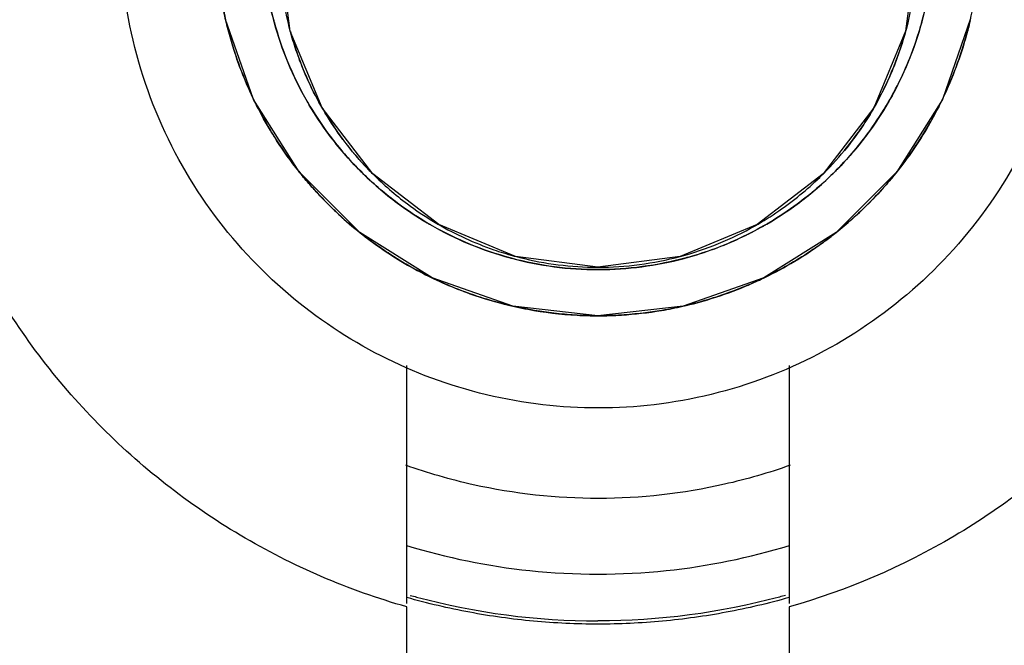
# Model space of a CAD drawing. Units: inches. Extents: x 1.2 to 15.8, y 0.3 to 10.5.
# Drawn here: x 13.3 to 13.3, y 7.1 to 7.1 of the extents above; entities that cross this region are included whole.
import ezdxf

# ---------------------------------------------------------------- set-up
doc = ezdxf.new("R2010")
doc.units = ezdxf.units.IN
doc.header["$LTSCALE"] = 0.935
doc.header["$MEASUREMENT"] = 0
doc.layers.get('0').update_dxf_attribs({"linetype": 'CONTINUOUS'})
doc.styles.get("Standard").update_dxf_attribs({"font": 'txt', "width": 0.8})
doc.dimstyles.new('DIMSTYLE_2', dxfattribs={"dimtxt": 0.1, "dimasz": 0.1875, "dimexe": 0.18, "dimexo": 0.0625, "dimgap": 0.09, "dimtad": 0, "dimtih": 1, "dimtoh": 1, "dimdec": 3, "dimlfac": 3.2, "dimzin": 4, "dimdsep": 46, "dimtxsty": 'STANDARD', "dimblk": 'CLOSED', "dimblk1": 'CLOSED', "dimblk2": 'CLOSED', "dimcen": 0.09, "dimadec": 0, "dimazin": 0, "dimtp": 0.005, "dimtm": 0.005, "dimtfac": 1, "dimtdec": 3, "dimtofl": 0, "dimtmove": 0, "dimatfit": 3, "dimldrblk": 'CLOSED', "dimfxl": 1, "dimtolj": 1, "dimtzin": 4, "dimarcsym": 0})

# ---------------------------------------------------------------- blocks, each defined once
blk = doc.blocks.new('_CLOSED')
at = {"color": 0, "linetype": 'BYBLOCK'}
for p, q in [((0, 0), (-1, 0.16667)), ((-1, 0.16667), (-1, -0.16667)), ((-1, -0.16667), (0, 0)), ((-1, 0), (0, 0))]:
    blk.add_line(p, q, dxfattribs=at)
blk = doc.blocks.new('*D2')
at = {"color": 2, "linetype": 'CONTINUOUS'}
for p, q in [((13.031532, 7.35883), (13.031532, 5.843628)), ((13.031532, 7.053403), (13.031532, 5.843628)), ((13.031532, 5.906128), (12.721532, 5.906128)), ((13.031532, 5.906128), (13.298617, 5.906128))]:
    blk.add_line(p, q, dxfattribs=at)
at = {"color": 2, "linetype": 'CONTINUOUS', "xscale": 0.1875, "yscale": 0.1875, "zscale": 0.1875}
blk.add_blockref('_CLOSED', (13.031532, 5.906128), dxfattribs=at)
at = {"color": 2, "linetype": 'CONTINUOUS', "xscale": 0.1875, "yscale": 0.1875, "zscale": 0.1875, "rotation": 180}
blk.add_blockref('_CLOSED', (13.031532, 5.906128), dxfattribs=at)
at = {"color": 2, "linetype": 'CONTINUOUS'}
for s, width, p in [('0%%d%%p10%%d SHAFT END MARK', 0.804762, (13.348617, 5.856128)), ('(OR KEY) ORIENTATION FOR ', 0.8, (13.348617, 5.706128)), ('RESOLVER ANGLE= 0%%d', 0.792593, (13.348617, 5.556128))]:
    blk.add_text(s, height=0.1, dxfattribs=dict(at, width=width)).set_placement(p)

msp = doc.modelspace()

# ---------------------------------------------------------------- linework, layer by layer
at = {"color": 6, "linetype": 'CONTINUOUS'}
for p, q in [((13.294979, 7.081125), (13.294433, 7.079565)), ((13.282011, 7.078165), (13.281131, 7.079565)), ((13.294433, 7.079565), (13.293554, 7.078165)), ((13.283433, 7.078125), (13.282455, 7.079399)), ((13.29311, 7.079399), (13.292132, 7.078125)), ((13.28318, 7.076996), (13.282011, 7.078165)), ((13.284707, 7.077148), (13.283433, 7.078125)), ((13.292132, 7.078125), (13.290858, 7.077148)), ((13.293554, 7.078165), (13.292385, 7.076996)), ((13.284579, 7.076117), (13.28318, 7.076996)), ((13.28619, 7.076533), (13.284707, 7.077148)), ((13.290858, 7.077148), (13.289371, 7.076533)), ((13.292385, 7.076996), (13.290985, 7.076117)), ((13.287782, 7.076323), (13.28619, 7.076533)), ((13.289371, 7.076533), (13.287782, 7.076323)), ((13.28614, 7.075571), (13.284579, 7.076117)), ((13.290985, 7.076117), (13.289425, 7.075571)), ((13.287782, 7.075386), (13.28614, 7.075571)), ((13.289425, 7.075571), (13.287782, 7.075386))]:
    msp.add_line(p, q, dxfattribs=at)
at = {"color": 7, "linetype": 'CONTINUOUS'}
for p, q in [((13.284091, 7.069832), (13.284091, 7.074427)), ((13.291473, 7.074426), (13.291473, 7.069832)), ((13.284091, 7.064705), (13.284091, 7.069766)), ((13.291473, 7.069766), (13.291473, 7.064705))]:
    msp.add_line(p, q, dxfattribs=at)
at = {"color": 6, "linetype": 'CONTINUOUS'}
for points in [[(13.281131, 7.079565), (13.280585, 7.081125), (13.2804, 7.082768)], [(13.282455, 7.079399), (13.28184, 7.080883), (13.281631, 7.082475)], [(13.293934, 7.082475), (13.293724, 7.080883), (13.29311, 7.079399)]]:
    msp.add_lwpolyline(points, dxfattribs=at)
at = {"color": 7, "linetype": 'CONTINUOUS'}
for points, knots in [([(13.287782, 7.061449), (13.286167, 7.061456), (13.282933, 7.061812), (13.278345, 7.063428), (13.27424, 7.066011), (13.270813, 7.069437), (13.26823, 7.073543), (13.266615, 7.078131), (13.266258, 7.081365), (13.266252, 7.08298)], [0, 0, 0, 0, 0.143558, 0.286416, 0.428853, 0.57115, 0.713587, 0.856444, 1, 1, 1, 1]), ([(13.309313, 7.08298), (13.309307, 7.081365), (13.30895, 7.078131), (13.307334, 7.073543), (13.304752, 7.069437), (13.301325, 7.066011), (13.297219, 7.063428), (13.292631, 7.061812), (13.289397, 7.061456), (13.287782, 7.061449)], [0, 0, 0, 0, 0.143556, 0.286413, 0.42885, 0.571147, 0.713584, 0.856442, 1, 1, 1, 1]), ([(13.31608, 7.082684), (13.31608, 7.080571), (13.315602, 7.076329), (13.313491, 7.070302), (13.3101, 7.064906), (13.305599, 7.060397), (13.300206, 7.056995), (13.294178, 7.054875), (13.287833, 7.05415), (13.281492, 7.054852), (13.275466, 7.056944), (13.270059, 7.060321), (13.265527, 7.064824), (13.262101, 7.070238), (13.259967, 7.076297), (13.259485, 7.080562), (13.259485, 7.082684)], [0, 0, 0, 0, 0.071461, 0.142931, 0.214251, 0.285176, 0.356595, 0.428088, 0.499461, 0.57075, 0.64204, 0.713383, 0.784539, 0.856283, 0.92822, 1, 1, 1, 1]), ([(13.259487, 7.082688), (13.259508, 7.080671), (13.259995, 7.076532), (13.262074, 7.070597), (13.265465, 7.065201), (13.269965, 7.060692), (13.275359, 7.05729), (13.281387, 7.05517), (13.287731, 7.054445), (13.294072, 7.055147), (13.300098, 7.05724), (13.305505, 7.060617), (13.310037, 7.065119), (13.313463, 7.070533), (13.315565, 7.076499), (13.316057, 7.080662), (13.316078, 7.082688)], [0, 0, 0, 0, 0.068623, 0.140566, 0.212358, 0.283753, 0.355645, 0.427612, 0.499458, 0.571218, 0.64298, 0.714796, 0.786423, 0.858643, 0.931056, 1, 1, 1, 1]), ([(13.269328, 7.082787), (13.269328, 7.081821), (13.26952, 7.079368), (13.270609, 7.07555), (13.272842, 7.071648), (13.275948, 7.06839), (13.279757, 7.065965), (13.282623, 7.065004), (13.284091, 7.064705)], [0, 0, 0, 0, 0.114637, 0.291303, 0.467766, 0.644433, 0.82171, 1, 1, 1, 1]), ([(13.284091, 7.069766), (13.282968, 7.070084), (13.280798, 7.071017), (13.278021, 7.073195), (13.275894, 7.076008), (13.274555, 7.079276), (13.274249, 7.081613), (13.274249, 7.082786)], [0, 0, 0, 0, 0.200435, 0.400239, 0.599704, 0.799172, 1, 1, 1, 1]), ([(13.291473, 7.064705), (13.292931, 7.065002), (13.295779, 7.065954), (13.299568, 7.068353), (13.302666, 7.071577), (13.304906, 7.07544), (13.306031, 7.079278), (13.306237, 7.081772), (13.306237, 7.082788)], [0, 0, 0, 0, 0.17708, 0.353166, 0.528654, 0.703942, 0.879429, 1, 1, 1, 1]), ([(13.301316, 7.082784), (13.301316, 7.08272), (13.301307, 7.081499), (13.300967, 7.079133), (13.299614, 7.075916), (13.297491, 7.073146), (13.294734, 7.071001), (13.292585, 7.070081), (13.291473, 7.069766)], [0, 0, 0, 0, 0.011019, 0.208819, 0.40629, 0.603765, 0.801574, 1, 1, 1, 1]), ([(13.294963, 7.081057), (13.294965, 7.081062), (13.295097, 7.081623), (13.295164, 7.082199), (13.295164, 7.082768)], [0, 0, 0, 0, 0.010485, 1, 1, 1, 1]), ([(13.293934, 7.082475), (13.293934, 7.081951), (13.293864, 7.081409), (13.293725, 7.080885), (13.293721, 7.080871)], [0, 0, 0, 0, 0.971578, 1, 1, 1, 1]), ([(13.281309, 7.082436), (13.281332, 7.081981), (13.281404, 7.081519), (13.281525, 7.08107), (13.281527, 7.081061)], [0, 0, 0, 0, 0.980256, 1, 1, 1, 1]), ([(13.281528, 7.081061), (13.281526, 7.081069), (13.281405, 7.081518), (13.281332, 7.08198), (13.281309, 7.082436)], [0, 0, 0, 0, 0.017463, 1, 1, 1, 1]), ([(13.294255, 7.082436), (13.294232, 7.08198), (13.294159, 7.081516), (13.294038, 7.081065), (13.294035, 7.081055)], [0, 0, 0, 0, 0.977988, 1, 1, 1, 1]), ([(13.155523, 7.08226), (13.155523, 7.075342), (13.156613, 7.061482), (13.161478, 7.041223), (13.169453, 7.021969), (13.180342, 7.004201), (13.193876, 6.988355), (13.209722, 6.974821), (13.22749, 6.963932), (13.246745, 6.955958), (13.267004, 6.951093), (13.280864, 6.950003), (13.287782, 6.950003)], [0, 0, 0, 0, 0.1, 0.199999, 0.299999, 0.399999, 0.499998, 0.599999, 0.699999, 0.799999, 0.9, 1, 1, 1, 1]), ([(13.161675, 7.082233), (13.161683, 7.075618), (13.162716, 7.062376), (13.167375, 7.043039), (13.174986, 7.024691), (13.185362, 7.007777), (13.198245, 6.992697), (13.213325, 6.979814), (13.230239, 6.969438), (13.248587, 6.961827), (13.267924, 6.957168), (13.281167, 6.956136), (13.287782, 6.956127)], [0, 0, 0, 0, 0.100296, 0.200395, 0.300345, 0.400197, 0.499998, 0.5998, 0.699652, 0.799603, 0.899703, 1, 1, 1, 1]), ([(13.165366, 7.082233), (13.165366, 7.076148), (13.166278, 7.063939), (13.17036, 7.046038), (13.177064, 7.028951), (13.186252, 7.013026), (13.197738, 6.998619), (13.211296, 6.986061), (13.226575, 6.975685), (13.243175, 6.967744), (13.260695, 6.962389), (13.278765, 6.959698), (13.297055, 6.959713), (13.31518, 6.962455), (13.332706, 6.967869), (13.34922, 6.975826), (13.364361, 6.986145), (13.377803, 6.998605), (13.389243, 7.012929), (13.398439, 7.028819), (13.405173, 7.04593), (13.40928, 7.063875), (13.410199, 7.076123), (13.410199, 7.082233)], [0, 0, 0, 0, 0.047517, 0.095176, 0.142846, 0.190292, 0.238203, 0.286162, 0.334044, 0.38187, 0.4293, 0.47656, 0.523992, 0.571578, 0.619163, 0.666679, 0.714177, 0.761703, 0.809258, 0.856777, 0.90452, 0.952292, 1, 1, 1, 1]), ([(13.287782, 6.950003), (13.2947, 6.950003), (13.308561, 6.951093), (13.32882, 6.955958), (13.348074, 6.963932), (13.365842, 6.974821), (13.381689, 6.988355), (13.395223, 7.004201), (13.406111, 7.021969), (13.414086, 7.041223), (13.418951, 7.061482), (13.420041, 7.075342), (13.420041, 7.08226)], [0, 0, 0, 0, 0.1, 0.200001, 0.300001, 0.400001, 0.500002, 0.600001, 0.700001, 0.800001, 0.9, 1, 1, 1, 1]), ([(13.287782, 6.956127), (13.294398, 6.956136), (13.30764, 6.957168), (13.326977, 6.961827), (13.345325, 6.969438), (13.36224, 6.979814), (13.37732, 6.992697), (13.390203, 7.007777), (13.400579, 7.024691), (13.408189, 7.043039), (13.412849, 7.062376), (13.413881, 7.075618), (13.41389, 7.082233)], [0, 0, 0, 0, 0.100297, 0.200397, 0.300348, 0.4002, 0.500002, 0.599803, 0.699655, 0.799605, 0.899704, 1, 1, 1, 1]), ([(13.280729, 7.080591), (13.280692, 7.080711), (13.28065, 7.080859), (13.280613, 7.081008), (13.280607, 7.081035)], [0, 0, 0, 0, 0.819764, 1, 1, 1, 1]), ([(13.281527, 7.081061), (13.281669, 7.080541), (13.281884, 7.08002), (13.282161, 7.079534), (13.282172, 7.079515)], [0, 0, 0, 0, 0.961542, 1, 1, 1, 1]), ([(13.293887, 7.080583), (13.293939, 7.080728), (13.293989, 7.080886), (13.294033, 7.081045), (13.294035, 7.081055)], [0, 0, 0, 0, 0.936589, 1, 1, 1, 1]), ([(13.294969, 7.081081), (13.294966, 7.081067), (13.29494, 7.080959), (13.294912, 7.08085), (13.294885, 7.080757)], [0, 0, 0, 0, 0.127706, 1, 1, 1, 1]), ([(13.281964, 7.080479), (13.281923, 7.080598), (13.281883, 7.080726), (13.281848, 7.080854), (13.281846, 7.080861)], [0, 0, 0, 0, 0.946138, 1, 1, 1, 1]), ([(13.29341, 7.079992), (13.29353, 7.080262), (13.293635, 7.080556), (13.293717, 7.080856), (13.293721, 7.080871)], [0, 0, 0, 0, 0.950841, 1, 1, 1, 1]), ([(13.280729, 7.080591), (13.280769, 7.080459), (13.280877, 7.080142), (13.281006, 7.079832), (13.28109, 7.079653)], [0, 0, 0, 0, 0.411347, 1, 1, 1, 1]), ([(13.293887, 7.080583), (13.293763, 7.080235), (13.293598, 7.079873), (13.293401, 7.079529), (13.293388, 7.079506)], [0, 0, 0, 0, 0.9332, 1, 1, 1, 1]), ([(13.294353, 7.079404), (13.294367, 7.07943), (13.294585, 7.079863), (13.294761, 7.080318), (13.294885, 7.080757)], [0, 0, 0, 0, 0.059735, 1, 1, 1, 1]), ([(13.281964, 7.080479), (13.282083, 7.080132), (13.282247, 7.079763), (13.282447, 7.079413), (13.282465, 7.079382)], [0, 0, 0, 0, 0.910925, 1, 1, 1, 1]), ([(13.282583, 7.078889), (13.282448, 7.079071), (13.282309, 7.079279), (13.282183, 7.079495), (13.282171, 7.079515)], [0, 0, 0, 0, 0.909726, 1, 1, 1, 1]), ([(13.292989, 7.0789), (13.293119, 7.079076), (13.293253, 7.079278), (13.293375, 7.079486), (13.293387, 7.079506)], [0, 0, 0, 0, 0.902436, 1, 1, 1, 1]), ([(13.281458, 7.078961), (13.281405, 7.079048), (13.281325, 7.079187), (13.28125, 7.079329), (13.281223, 7.079381)], [0, 0, 0, 0, 0.634044, 1, 1, 1, 1]), ([(13.282857, 7.07879), (13.282735, 7.078953), (13.28261, 7.079138), (13.282496, 7.07933), (13.282486, 7.079347)], [0, 0, 0, 0, 0.91362, 1, 1, 1, 1]), ([(13.292541, 7.078576), (13.292734, 7.078812), (13.292917, 7.079073), (13.293078, 7.079345), (13.293084, 7.079355)], [0, 0, 0, 0, 0.962799, 1, 1, 1, 1]), ([(13.294353, 7.079404), (13.294341, 7.079381), (13.294249, 7.079203), (13.29415, 7.079029), (13.294058, 7.078881)], [0, 0, 0, 0, 0.13186, 1, 1, 1, 1]), ([(13.281458, 7.078961), (13.281516, 7.078865), (13.281686, 7.078596), (13.281873, 7.078339), (13.282002, 7.078177)], [0, 0, 0, 0, 0.351354, 1, 1, 1, 1]), ([(13.282584, 7.078889), (13.282754, 7.07866), (13.282958, 7.07842), (13.283179, 7.078196), (13.2832, 7.078176)], [0, 0, 0, 0, 0.907221, 1, 1, 1, 1]), ([(13.292989, 7.0789), (13.292819, 7.07867), (13.292613, 7.078428), (13.29239, 7.078201), (13.292368, 7.078179)], [0, 0, 0, 0, 0.90138, 1, 1, 1, 1]), ([(13.293371, 7.077945), (13.293408, 7.077988), (13.293658, 7.078284), (13.293884, 7.0786), (13.294058, 7.078882)], [0, 0, 0, 0, 0.14517, 1, 1, 1, 1]), ([(13.282857, 7.07879), (13.283007, 7.078589), (13.283197, 7.078365), (13.283402, 7.078155), (13.283432, 7.078125)], [0, 0, 0, 0, 0.855752, 1, 1, 1, 1]), ([(13.282074, 6.959815), (13.277239, 6.960041), (13.265673, 6.961269), (13.247814, 6.96579), (13.229205, 6.973953), (13.212171, 6.985076), (13.197176, 6.998876), (13.184639, 7.015007), (13.174954, 7.032968), (13.16838, 7.052238), (13.165835, 7.06767), (13.165347, 7.076484), (13.165285, 7.07856)], [0, 0, 0, 0, 0.079308, 0.190088, 0.300856, 0.411067, 0.522267, 0.633553, 0.744624, 0.855431, 0.965973, 1, 1, 1, 1]), ([(13.410275, 7.078412), (13.410208, 7.076253), (13.409696, 7.067374), (13.407099, 7.051917), (13.40051, 7.032754), (13.390857, 7.014916), (13.37839, 6.998888), (13.363477, 6.985147), (13.346503, 6.974032), (13.327906, 6.965842), (13.310021, 6.96129), (13.298424, 6.960049), (13.293576, 6.959819)], [0, 0, 0, 0, 0.035441, 0.145842, 0.256238, 0.366731, 0.47743, 0.588198, 0.698241, 0.809138, 0.920382, 1, 1, 1, 1]), ([(13.283913, 7.07756), (13.283684, 7.07773), (13.283444, 7.077934), (13.28322, 7.078155), (13.2832, 7.078176)], [0, 0, 0, 0, 0.907222, 1, 1, 1, 1]), ([(13.291631, 7.077544), (13.291867, 7.077718), (13.292115, 7.077928), (13.292346, 7.078156), (13.292368, 7.078179)], [0, 0, 0, 0, 0.901028, 1, 1, 1, 1]), ([(13.282563, 7.077548), (13.282495, 7.077616), (13.28237, 7.077746), (13.28225, 7.07788), (13.282195, 7.077943)], [0, 0, 0, 0, 0.533054, 1, 1, 1, 1]), ([(13.291276, 7.077412), (13.291556, 7.077605), (13.291827, 7.077828), (13.292077, 7.078071), (13.292083, 7.078077)], [0, 0, 0, 0, 0.976016, 1, 1, 1, 1]), ([(13.293371, 7.077945), (13.293339, 7.077908), (13.29319, 7.077738), (13.293032, 7.077575), (13.292904, 7.077452)], [0, 0, 0, 0, 0.21644, 1, 1, 1, 1]), ([(13.282563, 7.077548), (13.28263, 7.07748), (13.282833, 7.077285), (13.283047, 7.077102), (13.283192, 7.076987)], [0, 0, 0, 0, 0.341246, 1, 1, 1, 1]), ([(13.283913, 7.077559), (13.284095, 7.077424), (13.284303, 7.077285), (13.284519, 7.077159), (13.284539, 7.077147)], [0, 0, 0, 0, 0.909726, 1, 1, 1, 1]), ([(13.284102, 7.077546), (13.284264, 7.077425), (13.284459, 7.077294), (13.284661, 7.077174), (13.28469, 7.077157)], [0, 0, 0, 0, 0.861531, 1, 1, 1, 1]), ([(13.291631, 7.077544), (13.29146, 7.077418), (13.291264, 7.077288), (13.291062, 7.077169), (13.291042, 7.077157)], [0, 0, 0, 0, 0.902614, 1, 1, 1, 1]), ([(13.29211, 7.076787), (13.292177, 7.076836), (13.292452, 7.077042), (13.292713, 7.077268), (13.292902, 7.07745)], [0, 0, 0, 0, 0.239334, 1, 1, 1, 1]), ([(13.290036, 7.076682), (13.290361, 7.076803), (13.290699, 7.07696), (13.291021, 7.077144), (13.291042, 7.077157)], [0, 0, 0, 0, 0.933227, 1, 1, 1, 1]), ([(13.286085, 7.076504), (13.285565, 7.076645), (13.285044, 7.07686), (13.284558, 7.077138), (13.284539, 7.077148)], [0, 0, 0, 0, 0.961532, 1, 1, 1, 1]), ([(13.283975, 7.076443), (13.283879, 7.076501), (13.2837, 7.076615), (13.283525, 7.076737), (13.283443, 7.076796)], [0, 0, 0, 0, 0.525387, 1, 1, 1, 1]), ([(13.29211, 7.076787), (13.292052, 7.076745), (13.291855, 7.076607), (13.291652, 7.076479), (13.291506, 7.076394)], [0, 0, 0, 0, 0.298748, 1, 1, 1, 1]), ([(13.28577, 7.076662), (13.285894, 7.076619), (13.286031, 7.076576), (13.28617, 7.076539), (13.286181, 7.076536)], [0, 0, 0, 0, 0.916555, 1, 1, 1, 1]), ([(13.290036, 7.076682), (13.289866, 7.076619), (13.289682, 7.07656), (13.289495, 7.076508), (13.289484, 7.076505)], [0, 0, 0, 0, 0.936245, 1, 1, 1, 1]), ([(13.283975, 7.076444), (13.284062, 7.076391), (13.284289, 7.076261), (13.284523, 7.076143), (13.284668, 7.076075)], [0, 0, 0, 0, 0.389444, 1, 1, 1, 1]), ([(13.286085, 7.076504), (13.286093, 7.076502), (13.286644, 7.076353), (13.287214, 7.076278), (13.287777, 7.076277)], [0, 0, 0, 0, 0.014334, 1, 1, 1, 1]), ([(13.287782, 7.076277), (13.287221, 7.076277), (13.286647, 7.076352), (13.286094, 7.076501), (13.286085, 7.076504)], [0, 0, 0, 0, 0.983867, 1, 1, 1, 1]), ([(13.287777, 7.076277), (13.287786, 7.076277), (13.288348, 7.076278), (13.288924, 7.076354), (13.28947, 7.076501), (13.289484, 7.076505)], [0, 0, 0, 0, 0.016113, 0.976408, 1, 1, 1, 1]), ([(13.290644, 7.075963), (13.290742, 7.076004), (13.291036, 7.076136), (13.291322, 7.076286), (13.291509, 7.076396)], [0, 0, 0, 0, 0.329114, 1, 1, 1, 1]), ([(13.285606, 7.075714), (13.285474, 7.075755), (13.285237, 7.075835), (13.285005, 7.075927), (13.284903, 7.075971)], [0, 0, 0, 0, 0.552643, 1, 1, 1, 1]), ([(13.290644, 7.075963), (13.290558, 7.075927), (13.290331, 7.075836), (13.290099, 7.075757), (13.289954, 7.075713)], [0, 0, 0, 0, 0.380096, 1, 1, 1, 1]), ([(13.285606, 7.075714), (13.285726, 7.075677), (13.285997, 7.075601), (13.286273, 7.07554), (13.286427, 7.075512)], [0, 0, 0, 0, 0.44564, 1, 1, 1, 1]), ([(13.289008, 7.075489), (13.289146, 7.075512), (13.28947, 7.075576), (13.289788, 7.075661), (13.28997, 7.075718)], [0, 0, 0, 0, 0.422301, 1, 1, 1, 1]), ([(13.287337, 7.075399), (13.287201, 7.075408), (13.28694, 7.075431), (13.286681, 7.075468), (13.286557, 7.075488)], [0, 0, 0, 0, 0.521416, 1, 1, 1, 1]), ([(13.289013, 7.075489), (13.288893, 7.075469), (13.288635, 7.075432), (13.288375, 7.075409), (13.288237, 7.0754)], [0, 0, 0, 0, 0.466637, 1, 1, 1, 1]), ([(13.287782, 7.069433), (13.287367, 7.069433), (13.286536, 7.069471), (13.285301, 7.069643), (13.284491, 7.069833), (13.284091, 7.069946)], [0, 0, 0, 0, 0.333331, 0.666669, 1, 1, 1, 1]), ([(13.291473, 7.069946), (13.291074, 7.069833), (13.290264, 7.069643), (13.289028, 7.069471), (13.288198, 7.069433), (13.287782, 7.069433)], [0, 0, 0, 0, 0.333331, 0.666669, 1, 1, 1, 1])]:
    msp.add_open_spline(points, degree=3, knots=knots, dxfattribs=at)
at = {"color": 6, "linetype": 'CONTINUOUS'}
for points, knots in [([(13.29701, 7.082833), (13.29701, 7.082108), (13.296833, 7.080618), (13.296034, 7.078495), (13.294729, 7.076619), (13.293033, 7.075138), (13.291051, 7.07411), (13.288904, 7.073586), (13.286689, 7.073584), (13.284564, 7.074094), (13.282609, 7.07509), (13.280924, 7.076526), (13.279593, 7.078377), (13.278747, 7.08053), (13.278555, 7.082072), (13.278555, 7.082833)], [0, 0, 0, 0, 0.075233, 0.154009, 0.232941, 0.309887, 0.385326, 0.46242, 0.536884, 0.613133, 0.686971, 0.762442, 0.84072, 0.920998, 1, 1, 1, 1]), ([(13.291496, 7.072501), (13.29108, 7.072353), (13.289869, 7.072002), (13.287797, 7.071769), (13.285714, 7.071998), (13.284496, 7.072349), (13.28407, 7.072501)], [0, 0, 0, 0, 0.174755, 0.498742, 0.820749, 1, 1, 1, 1]), ([(13.284085, 7.070952), (13.28486, 7.070714), (13.286525, 7.070375), (13.28904, 7.070375), (13.290704, 7.070714), (13.291479, 7.070952)], [0, 0, 0, 0, 0.323949, 0.676027, 1, 1, 1, 1])]:
    msp.add_open_spline(points, degree=3, knots=knots, dxfattribs=at)
at = {"color": 7, "linetype": 'CONTINUOUS'}
for points in [[(13.281846, 7.080861), (13.281703, 7.081387), (13.281631, 7.081932), (13.281631, 7.082475)], [(13.294035, 7.081055), (13.294158, 7.081505), (13.294232, 7.081969), (13.294255, 7.082434)], [(13.280526, 7.081413), (13.280578, 7.081135), (13.280646, 7.080861), (13.280729, 7.080591)], [(13.280607, 7.081035), (13.280577, 7.08116), (13.28055, 7.081286), (13.280526, 7.081413)], [(13.282171, 7.079515), (13.281891, 7.08), (13.281674, 7.080521), (13.281528, 7.081061)], [(13.294035, 7.081055), (13.293992, 7.080896), (13.293942, 7.080738), (13.293887, 7.080583)], [(13.294885, 7.080757), (13.294913, 7.080856), (13.294939, 7.080956), (13.294963, 7.081057)], [(13.281843, 7.080874), (13.281879, 7.080741), (13.281919, 7.080609), (13.281964, 7.080479)], [(13.293721, 7.080871), (13.29364, 7.08057), (13.293536, 7.080276), (13.29341, 7.079992)], [(13.280755, 7.080507), (13.280746, 7.080535), (13.280737, 7.080563), (13.280729, 7.080591)], [(13.293387, 7.079506), (13.293586, 7.079849), (13.293754, 7.08021), (13.293887, 7.080583)], [(13.294856, 7.080657), (13.294731, 7.080238), (13.294569, 7.079832), (13.294373, 7.079442)], [(13.294885, 7.080757), (13.294876, 7.080723), (13.294866, 7.08069), (13.294856, 7.080657)], [(13.28109, 7.079653), (13.280961, 7.07993), (13.280849, 7.080215), (13.280755, 7.080507)], [(13.281977, 7.080441), (13.281972, 7.080453), (13.281968, 7.080466), (13.281964, 7.080479)], [(13.282465, 7.079382), (13.282269, 7.079718), (13.282106, 7.080073), (13.281977, 7.080441)], [(13.293084, 7.079355), (13.293205, 7.079561), (13.293314, 7.079774), (13.29341, 7.079992)], [(13.29341, 7.079992), (13.29332, 7.079787), (13.293218, 7.079586), (13.293106, 7.079392)], [(13.28109, 7.079653), (13.2812, 7.079416), (13.281323, 7.079185), (13.281458, 7.078961)], [(13.281223, 7.079381), (13.281177, 7.079471), (13.281132, 7.079562), (13.28109, 7.079653)], [(13.282172, 7.079515), (13.282297, 7.079299), (13.282435, 7.07909), (13.282584, 7.078889)], [(13.293388, 7.079506), (13.293266, 7.079297), (13.293133, 7.079095), (13.292989, 7.0789)], [(13.294373, 7.079442), (13.294366, 7.07943), (13.29436, 7.079417), (13.294353, 7.079404)], [(13.282465, 7.079382), (13.282584, 7.079177), (13.282715, 7.078979), (13.282857, 7.07879)], [(13.282486, 7.079347), (13.282479, 7.079358), (13.282472, 7.07937), (13.282465, 7.079382)], [(13.293084, 7.079355), (13.293021, 7.079247), (13.292954, 7.079141), (13.292884, 7.079037)], [(13.293106, 7.079392), (13.293099, 7.07938), (13.293091, 7.079368), (13.293084, 7.079355)], [(13.294058, 7.078882), (13.294164, 7.079052), (13.294262, 7.079226), (13.294353, 7.079404)], [(13.281575, 7.078773), (13.281535, 7.078835), (13.281496, 7.078898), (13.281458, 7.078961)], [(13.2832, 7.078176), (13.282977, 7.078398), (13.282771, 7.078636), (13.282583, 7.078889)], [(13.292368, 7.078179), (13.292593, 7.078404), (13.2928, 7.078645), (13.292989, 7.0789)], [(13.292884, 7.079037), (13.292776, 7.078878), (13.292662, 7.078725), (13.292541, 7.078576)], [(13.294058, 7.078881), (13.293864, 7.078567), (13.293646, 7.078268), (13.293407, 7.077987)], [(13.282002, 7.078177), (13.28185, 7.078368), (13.281707, 7.078567), (13.281575, 7.078773)], [(13.282922, 7.078704), (13.2829, 7.078732), (13.282879, 7.078761), (13.282857, 7.07879)], [(13.283432, 7.078125), (13.28325, 7.078307), (13.28308, 7.078501), (13.282922, 7.078704)], [(13.292083, 7.078077), (13.292245, 7.078235), (13.292397, 7.078402), (13.292541, 7.078576)], [(13.282002, 7.078177), (13.282176, 7.077957), (13.282364, 7.077747), (13.282563, 7.077548)], [(13.282195, 7.077943), (13.282129, 7.07802), (13.282065, 7.078098), (13.282002, 7.078177)], [(13.2832, 7.078176), (13.283422, 7.077953), (13.28366, 7.077747), (13.283913, 7.077559)], [(13.283432, 7.078125), (13.283641, 7.077917), (13.283865, 7.077723), (13.284102, 7.077546)], [(13.292368, 7.078179), (13.292139, 7.07795), (13.291892, 7.077737), (13.291631, 7.077544)], [(13.292902, 7.07745), (13.293066, 7.077608), (13.293223, 7.077773), (13.293371, 7.077945)], [(13.293407, 7.077987), (13.293395, 7.077973), (13.293383, 7.077959), (13.293371, 7.077945)], [(13.282724, 7.077391), (13.28267, 7.077443), (13.282616, 7.077495), (13.282563, 7.077548)], [(13.284539, 7.077148), (13.284323, 7.077273), (13.284114, 7.077411), (13.283913, 7.07756)], [(13.291042, 7.077157), (13.291245, 7.077275), (13.291442, 7.077404), (13.291631, 7.077544)], [(13.283192, 7.076987), (13.28303, 7.077115), (13.282874, 7.07725), (13.282724, 7.077391)], [(13.290815, 7.077123), (13.290973, 7.077213), (13.291127, 7.077309), (13.291276, 7.077412)], [(13.292902, 7.07745), (13.292666, 7.077222), (13.292414, 7.077011), (13.29215, 7.076817)], [(13.28469, 7.077157), (13.285033, 7.076958), (13.285395, 7.076792), (13.28577, 7.076662)], [(13.291042, 7.077157), (13.290721, 7.07697), (13.290384, 7.076811), (13.290036, 7.076682)], [(13.283192, 7.076987), (13.283441, 7.076789), (13.283703, 7.076608), (13.283975, 7.076444)], [(13.283443, 7.076796), (13.283358, 7.076858), (13.283274, 7.076922), (13.283192, 7.076987)], [(13.284539, 7.077147), (13.285023, 7.076867), (13.285545, 7.07665), (13.286085, 7.076504)], [(13.28937, 7.076532), (13.289874, 7.076667), (13.290361, 7.076866), (13.290815, 7.077123)], [(13.291509, 7.076396), (13.291715, 7.076517), (13.291916, 7.076647), (13.29211, 7.076787)], [(13.29215, 7.076817), (13.292136, 7.076807), (13.292123, 7.076797), (13.29211, 7.076787)], [(13.289484, 7.076505), (13.28967, 7.076556), (13.289855, 7.076615), (13.290036, 7.076682)], [(13.284108, 7.076365), (13.284063, 7.076391), (13.284019, 7.076417), (13.283975, 7.076443)], [(13.286181, 7.076536), (13.286668, 7.076405), (13.287171, 7.076334), (13.287673, 7.076325)], [(13.287782, 7.076324), (13.288316, 7.076324), (13.288852, 7.076394), (13.28937, 7.076532)], [(13.289484, 7.076505), (13.288929, 7.076354), (13.288354, 7.076278), (13.287782, 7.076278)], [(13.291506, 7.076394), (13.291238, 7.076237), (13.29096, 7.076098), (13.290674, 7.075976)], [(13.284668, 7.076075), (13.284477, 7.076164), (13.28429, 7.076261), (13.284108, 7.076365)], [(13.287673, 7.076325), (13.287709, 7.076324), (13.287746, 7.076324), (13.287782, 7.076324)], [(13.284668, 7.076075), (13.284972, 7.075934), (13.285285, 7.075813), (13.285606, 7.075714)], [(13.284903, 7.075971), (13.284824, 7.076004), (13.284745, 7.076039), (13.284668, 7.076075)], [(13.28997, 7.075718), (13.290199, 7.075789), (13.290423, 7.07587), (13.290644, 7.075963)], [(13.290674, 7.075976), (13.290664, 7.075972), (13.290654, 7.075967), (13.290644, 7.075963)], [(13.285637, 7.075705), (13.285627, 7.075708), (13.285616, 7.075711), (13.285606, 7.075714)], [(13.286427, 7.075512), (13.28616, 7.075561), (13.285897, 7.075626), (13.285637, 7.075705)], [(13.289954, 7.075713), (13.289645, 7.075618), (13.289331, 7.075543), (13.289013, 7.075489)], [(13.286427, 7.075512), (13.286742, 7.075453), (13.28706, 7.075415), (13.28738, 7.075397)], [(13.286557, 7.075488), (13.286514, 7.075496), (13.28647, 7.075503), (13.286427, 7.075512)], [(13.288238, 7.0754), (13.288496, 7.075416), (13.288753, 7.075446), (13.289008, 7.075489)], [(13.28738, 7.075397), (13.287365, 7.075398), (13.287351, 7.075399), (13.287337, 7.075399)], [(13.28738, 7.075397), (13.287514, 7.07539), (13.287648, 7.075386), (13.287782, 7.075386)], [(13.287782, 7.075386), (13.287648, 7.075386), (13.287514, 7.07539), (13.28738, 7.075397)], [(13.287782, 7.075386), (13.287934, 7.075386), (13.288086, 7.075391), (13.288238, 7.0754)], [(13.288237, 7.0754), (13.288085, 7.075391), (13.287934, 7.075386), (13.287782, 7.075386)], [(13.284158, 7.069988), (13.284199, 7.069977), (13.284239, 7.069966), (13.28428, 7.069955)], [(13.28428, 7.069955), (13.285421, 7.069649), (13.286605, 7.069494), (13.287782, 7.069494)], [(13.291285, 7.069955), (13.290143, 7.069649), (13.28896, 7.069494), (13.287782, 7.069494)], [(13.291406, 7.069988), (13.291366, 7.069977), (13.291326, 7.069966), (13.291285, 7.069955)]]:
    msp.add_open_spline(points, degree=3, dxfattribs=at)

# ---------------------------------------------------------------- dimensions: what is measured, and where the dimension line sits
at = {"color": 2, "linetype": 'CONTINUOUS'}
dim = msp.add_linear_dim(base=(13.031532, 5.906128), p1=(13.031532, 7.053403), p2=(13.031532, 7.35883), text='0%%d%%p10%%d SHAFT END MARK\\P(OR KEY) ORIENTATION FOR \\PRESOLVER ANGLE= 0%%d', dimstyle='DIMSTYLE_2', dxfattribs=at)
dim.commit()
dim.dimension.update_dxf_attribs({"geometry": '*D2', "text_midpoint": (14.348617, 5.756128), "dimtype": 160})

doc.saveas('drawing.dxf')
